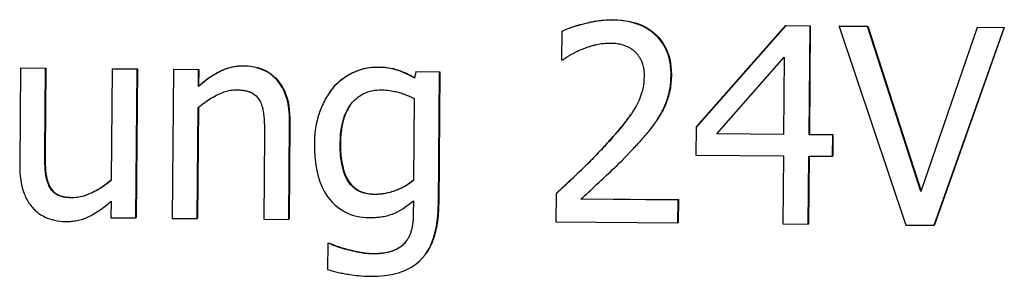
# Model space of a CAD drawing. Units: millimetres. Extents: x 40 to 2723, y -404 to 1439.
# Drawn here: x 1004 to 1016, y 704 to 707 of the extents above; entities that cross this region are included whole.
import ezdxf

# ---------------------------------------------------------------- set-up
doc = ezdxf.new("R2010")
doc.units = ezdxf.units.MM
doc.header["$LTSCALE"] = 0.5
doc.layers.add('Objekt025', color=6, linetype='Continuous')

msp = doc.modelspace()

# ---------------------------------------------------------------- linework, layer by layer
at = {"layer": 'Objekt025'}
for p, q in [((1011.445, 707.17), (1011.441, 707.164)), ((1010.79, 707.018), (1010.787, 706.656)), ((1010.793, 707.023), (1010.79, 707.018)), ((1013.661, 707.09), (1012.514, 705.792)), ((1012.517, 705.797), (1013.665, 707.096)), ((1013.665, 707.096), (1013.661, 707.09)), ((1013.974, 707.088), (1013.661, 707.09)), ((1013.665, 707.096), (1013.978, 707.093)), ((1013.962, 705.695), (1013.974, 707.088)), ((1013.978, 707.093), (1013.966, 705.7)), ((1013.978, 707.093), (1013.974, 707.088)), ((1014.352, 707.089), (1014.349, 707.084)), ((1014.711, 707.081), (1014.349, 707.084)), ((1014.349, 707.084), (1015.201, 704.537)), ((1014.352, 707.089), (1014.714, 707.086)), ((1014.714, 707.086), (1014.711, 707.081)), ((1015.396, 704.965), (1014.711, 707.081)), ((1014.714, 707.086), (1015.399, 704.973)), ((1016.119, 707.068), (1015.396, 704.965)), ((1015.565, 704.534), (1016.462, 707.065)), ((1016.466, 707.07), (1015.569, 704.539)), ((1016.122, 707.073), (1016.119, 707.068)), ((1016.462, 707.065), (1016.119, 707.068)), ((1016.122, 707.073), (1016.466, 707.07)), ((1016.466, 707.07), (1016.462, 707.065)), ((1010.787, 706.656), (1010.805, 706.656)), ((1012.781, 705.705), (1013.643, 706.689)), ((1013.643, 706.689), (1013.635, 705.698)), ((1003.85, 706.547), (1003.839, 705.31)), ((1003.853, 706.552), (1003.85, 706.547)), ((1004.171, 706.544), (1003.85, 706.547)), ((1003.853, 706.552), (1004.174, 706.549)), ((1004.161, 705.457), (1004.171, 706.544)), ((1004.174, 706.549), (1004.165, 705.463)), ((1004.174, 706.549), (1004.171, 706.544)), ((1005.025, 706.536), (1005.012, 705.112)), ((1005.028, 706.541), (1005.025, 706.536)), ((1005.346, 706.533), (1005.025, 706.536)), ((1005.028, 706.541), (1005.349, 706.538)), ((1005.329, 704.628), (1005.346, 706.533)), ((1005.349, 706.538), (1005.333, 704.633)), ((1005.349, 706.538), (1005.346, 706.533)), ((1005.811, 706.529), (1005.794, 704.623)), ((1005.814, 706.534), (1005.811, 706.529)), ((1006.132, 706.526), (1005.811, 706.529)), ((1005.814, 706.534), (1006.136, 706.531)), ((1006.13, 706.314), (1006.132, 706.526)), ((1006.136, 706.531), (1006.132, 706.526)), ((1006.136, 706.531), (1006.134, 706.319)), ((1006.714, 706.579), (1006.711, 706.574)), ((1008.433, 706.563), (1008.429, 706.558)), ((1008.92, 706.5), (1008.901, 706.42)), ((1008.924, 706.505), (1008.92, 706.5)), ((1009.223, 706.497), (1008.92, 706.5)), ((1008.924, 706.505), (1009.227, 706.503)), ((1009.208, 704.81), (1009.223, 706.497)), ((1009.227, 706.503), (1009.212, 704.815)), ((1009.227, 706.503), (1009.223, 706.497)), ((1012.196, 706.465), (1012.193, 706.46)), ((1006.134, 706.319), (1006.13, 706.314)), ((1007.807, 706.229), (1007.804, 706.223)), ((1007.873, 706.313), (1007.869, 706.308)), ((1008.899, 706.159), (1008.89, 705.112)), ((1006.115, 704.621), (1006.128, 706.044)), ((1006.131, 706.047), (1006.119, 704.626)), ((1007.29, 704.61), (1007.301, 705.846)), ((1007.305, 705.852), (1007.294, 704.615)), ((1007.305, 705.852), (1007.301, 705.846)), ((1012.002, 705.865), (1011.999, 705.86)), ((1012.06, 705.958), (1012.056, 705.953)), ((1012.514, 705.792), (1012.511, 705.434)), ((1012.517, 705.797), (1012.514, 705.792)), ((1006.979, 705.699), (1006.969, 704.613)), ((1013.635, 705.698), (1012.781, 705.705)), ((1012.785, 705.711), (1013.635, 705.703)), ((1013.966, 705.7), (1013.962, 705.695)), ((1014.265, 705.692), (1013.962, 705.695)), ((1013.966, 705.7), (1014.268, 705.697)), ((1014.262, 705.418), (1014.265, 705.692)), ((1014.268, 705.697), (1014.265, 705.692)), ((1014.268, 705.697), (1014.266, 705.423)), ((1004.165, 705.463), (1004.161, 705.457)), ((1007.953, 705.586), (1007.949, 705.581)), ((1011.34, 705.549), (1011.337, 705.544)), ((1012.511, 705.434), (1013.632, 705.424)), ((1013.632, 705.424), (1013.625, 704.552)), ((1013.952, 704.549), (1013.96, 705.421)), ((1013.963, 705.421), (1013.956, 704.554)), ((1013.96, 705.421), (1014.262, 705.418)), ((1014.266, 705.423), (1014.262, 705.418)), ((1004.223, 705.036), (1004.219, 705.031)), ((1004.52, 704.891), (1004.516, 704.886)), ((1005.01, 704.841), (1005.008, 704.631)), ((1008.398, 704.934), (1008.394, 704.929)), ((1008.888, 704.848), (1008.886, 704.681)), ((1010.718, 704.938), (1010.715, 704.578)), ((1010.722, 704.944), (1010.718, 704.938)), ((1012.284, 704.858), (1011.036, 704.87)), ((1011.042, 704.875), (1012.287, 704.863)), ((1012.281, 704.564), (1012.284, 704.858)), ((1012.287, 704.863), (1012.284, 704.569)), ((1012.287, 704.863), (1012.284, 704.858)), ((1009.212, 704.815), (1009.208, 704.81)), ((1005.008, 704.631), (1005.329, 704.628)), ((1005.333, 704.633), (1005.329, 704.628)), ((1005.794, 704.623), (1006.115, 704.621)), ((1006.119, 704.626), (1006.115, 704.621)), ((1006.969, 704.613), (1007.29, 704.61)), ((1007.294, 704.615), (1007.29, 704.61)), ((1010.715, 704.578), (1012.281, 704.564)), ((1012.284, 704.569), (1012.281, 704.564)), ((1013.625, 704.552), (1013.952, 704.549)), ((1013.956, 704.554), (1013.952, 704.549)), ((1015.201, 704.537), (1015.565, 704.534)), ((1015.569, 704.539), (1015.565, 704.534)), ((1007.79, 704.301), (1007.787, 703.967)), ((1007.793, 704.306), (1007.79, 704.301)), ((1007.806, 704.3), (1007.79, 704.301)), ((1007.793, 704.306), (1007.81, 704.306)), ((1007.81, 704.306), (1007.806, 704.3)), ((1008.048, 704.225), (1008.044, 704.22)), ((1008.788, 704.317), (1008.784, 704.312)), ((1008.375, 704.173), (1008.371, 704.168)), ((1009.056, 704.182), (1009.053, 704.177))]:
    msp.add_line(p, q, dxfattribs=at)
at = {"layer": 'Objekt025', "flags": 128}
for points in [[(1011.441, 707.164), (1011.42, 707.164), (1011.398, 707.164), (1011.377, 707.163), (1011.355, 707.162), (1011.334, 707.16), (1011.313, 707.159), (1011.291, 707.156), (1011.27, 707.154), (1011.249, 707.151), (1011.227, 707.147), (1011.206, 707.144), (1011.185, 707.14), (1011.164, 707.136), (1011.143, 707.131), (1011.122, 707.127), (1011.101, 707.122), (1011.08, 707.116), (1011.053, 707.109), (1011.017, 707.099), (1010.975, 707.087), (1010.93, 707.073), (1010.882, 707.056), (1010.835, 707.038), (1010.79, 707.018)], [(1010.793, 707.023), (1010.811, 707.032), (1010.831, 707.04), (1010.851, 707.048), (1010.873, 707.057), (1010.896, 707.065), (1010.919, 707.073), (1010.945, 707.082), (1010.971, 707.09), (1010.998, 707.098), (1011.027, 707.106), (1011.056, 707.114), (1011.087, 707.122), (1011.119, 707.13), (1011.15, 707.137), (1011.18, 707.144), (1011.211, 707.149), (1011.241, 707.154), (1011.271, 707.159), (1011.301, 707.162), (1011.33, 707.165), (1011.359, 707.167), (1011.388, 707.169), (1011.417, 707.169), (1011.445, 707.17)], [(1012.193, 706.46), (1012.192, 706.5), (1012.19, 706.54), (1012.186, 706.58), (1012.18, 706.62), (1012.172, 706.66), (1012.162, 706.698), (1012.149, 706.736), (1012.134, 706.774), (1012.117, 706.81), (1012.098, 706.844), (1012.076, 706.878), (1012.053, 706.909), (1012.027, 706.94), (1011.999, 706.968), (1011.967, 706.998), (1011.928, 707.028), (1011.882, 707.057), (1011.83, 707.085), (1011.769, 707.11), (1011.706, 707.13), (1011.641, 707.146), (1011.575, 707.156), (1011.508, 707.162), (1011.441, 707.164)], [(1011.445, 707.17), (1011.503, 707.168), (1011.559, 707.163), (1011.613, 707.156), (1011.665, 707.147), (1011.714, 707.134), (1011.762, 707.12), (1011.807, 707.102), (1011.85, 707.082), (1011.891, 707.06), (1011.929, 707.034), (1011.966, 707.007), (1012, 706.976), (1012.032, 706.944), (1012.061, 706.909), (1012.087, 706.873), (1012.11, 706.835), (1012.131, 706.795), (1012.148, 706.753), (1012.163, 706.71), (1012.176, 706.665), (1012.185, 706.617), (1012.191, 706.568), (1012.195, 706.518), (1012.196, 706.465)], [(1011.053, 706.793), (1011.064, 706.798), (1011.075, 706.802), (1011.086, 706.806), (1011.096, 706.81), (1011.107, 706.814), (1011.118, 706.817), (1011.129, 706.821), (1011.14, 706.825), (1011.151, 706.828), (1011.162, 706.831), (1011.173, 706.835), (1011.185, 706.838), (1011.196, 706.841), (1011.207, 706.844), (1011.218, 706.846), (1011.229, 706.849), (1011.242, 706.852), (1011.258, 706.855), (1011.278, 706.859), (1011.3, 706.863), (1011.325, 706.866), (1011.352, 706.868), (1011.382, 706.87), (1011.414, 706.87)], [(1011.414, 706.87), (1011.437, 706.87), (1011.458, 706.869), (1011.478, 706.867), (1011.497, 706.864), (1011.514, 706.861), (1011.531, 706.858), (1011.546, 706.855), (1011.56, 706.851), (1011.573, 706.847), (1011.585, 706.844), (1011.596, 706.84), (1011.607, 706.836), (1011.618, 706.831), (1011.628, 706.827), (1011.638, 706.822), (1011.649, 706.816), (1011.659, 706.811), (1011.668, 706.805), (1011.678, 706.799), (1011.688, 706.793), (1011.697, 706.786), (1011.706, 706.779), (1011.715, 706.772), (1011.724, 706.765)], [(1010.805, 706.656), (1010.811, 706.66), (1010.818, 706.665), (1010.825, 706.669), (1010.832, 706.674), (1010.839, 706.678), (1010.846, 706.683), (1010.853, 706.687), (1010.86, 706.692), (1010.867, 706.696), (1010.874, 706.701), (1010.881, 706.705), (1010.888, 706.709), (1010.895, 706.713), (1010.902, 706.718), (1010.909, 706.722), (1010.915, 706.726), (1010.924, 706.731), (1010.935, 706.737), (1010.949, 706.745), (1010.966, 706.754), (1010.984, 706.763), (1011.005, 706.773), (1011.028, 706.783), (1011.053, 706.793)], [(1011.724, 706.765), (1011.732, 706.757), (1011.74, 706.749), (1011.748, 706.741), (1011.755, 706.733), (1011.762, 706.725), (1011.769, 706.716), (1011.775, 706.707), (1011.781, 706.698), (1011.787, 706.689), (1011.793, 706.679), (1011.798, 706.669), (1011.803, 706.659), (1011.808, 706.649), (1011.812, 706.639), (1011.817, 706.629), (1011.821, 706.617), (1011.826, 706.603), (1011.83, 706.587), (1011.835, 706.569), (1011.839, 706.549), (1011.842, 706.526), (1011.845, 706.502), (1011.846, 706.474), (1011.847, 706.445)], [(1006.711, 706.574), (1006.691, 706.574), (1006.671, 706.573), (1006.651, 706.572), (1006.631, 706.57), (1006.611, 706.568), (1006.592, 706.565), (1006.572, 706.561), (1006.553, 706.557), (1006.533, 706.552), (1006.514, 706.547), (1006.495, 706.541), (1006.476, 706.535), (1006.458, 706.528), (1006.439, 706.52), (1006.421, 706.512), (1006.402, 706.503), (1006.38, 706.491), (1006.354, 706.477), (1006.325, 706.46), (1006.292, 706.439), (1006.256, 706.415), (1006.217, 706.386), (1006.175, 706.352), (1006.13, 706.314)], [(1006.134, 706.319), (1006.158, 706.34), (1006.182, 706.36), (1006.206, 706.379), (1006.23, 706.398), (1006.254, 706.415), (1006.277, 706.432), (1006.301, 706.448), (1006.325, 706.463), (1006.348, 706.477), (1006.372, 706.49), (1006.395, 706.502), (1006.418, 706.514), (1006.442, 706.525), (1006.465, 706.534), (1006.489, 706.543), (1006.513, 706.551), (1006.538, 706.558), (1006.562, 706.564), (1006.587, 706.569), (1006.612, 706.573), (1006.637, 706.576), (1006.663, 706.578), (1006.688, 706.579), (1006.714, 706.579)], [(1007.301, 705.846), (1007.301, 705.882), (1007.3, 705.917), (1007.298, 705.952), (1007.295, 705.987), (1007.291, 706.022), (1007.286, 706.057), (1007.28, 706.092), (1007.272, 706.126), (1007.263, 706.16), (1007.253, 706.194), (1007.241, 706.227), (1007.226, 706.26), (1007.208, 706.297), (1007.184, 706.336), (1007.154, 706.377), (1007.118, 706.417), (1007.076, 706.455), (1007.032, 706.487), (1006.983, 706.515), (1006.931, 706.537), (1006.878, 706.553), (1006.823, 706.565), (1006.767, 706.572), (1006.711, 706.574)], [(1006.714, 706.579), (1006.76, 706.578), (1006.804, 706.573), (1006.847, 706.566), (1006.887, 706.557), (1006.926, 706.545), (1006.963, 706.531), (1006.999, 706.514), (1007.033, 706.494), (1007.065, 706.472), (1007.095, 706.447), (1007.124, 706.42), (1007.151, 706.39), (1007.176, 706.358), (1007.199, 706.323), (1007.219, 706.286), (1007.238, 706.247), (1007.254, 706.206), (1007.268, 706.162), (1007.28, 706.116), (1007.289, 706.068), (1007.296, 706.017), (1007.301, 705.964), (1007.304, 705.909), (1007.305, 705.852)], [(1008.429, 706.558), (1008.397, 706.558), (1008.365, 706.556), (1008.333, 706.553), (1008.301, 706.548), (1008.27, 706.542), (1008.239, 706.534), (1008.21, 706.526), (1008.182, 706.517), (1008.156, 706.507), (1008.132, 706.497), (1008.109, 706.487), (1008.088, 706.477), (1008.068, 706.466), (1008.048, 706.454), (1008.028, 706.442), (1008.008, 706.43), (1007.99, 706.417), (1007.971, 706.403), (1007.953, 706.389), (1007.935, 706.374), (1007.918, 706.358), (1007.901, 706.342), (1007.885, 706.325), (1007.869, 706.308)], [(1007.873, 706.313), (1007.891, 706.333), (1007.91, 706.352), (1007.929, 706.37), (1007.949, 706.388), (1007.97, 706.404), (1007.991, 706.42), (1008.012, 706.435), (1008.034, 706.45), (1008.057, 706.463), (1008.08, 706.476), (1008.104, 706.488), (1008.129, 706.499), (1008.153, 706.51), (1008.178, 706.519), (1008.203, 706.528), (1008.228, 706.536), (1008.253, 706.542), (1008.278, 706.548), (1008.304, 706.553), (1008.329, 706.557), (1008.355, 706.56), (1008.381, 706.562), (1008.407, 706.563), (1008.433, 706.563)], [(1008.901, 706.42), (1008.889, 706.427), (1008.876, 706.435), (1008.864, 706.442), (1008.851, 706.448), (1008.839, 706.455), (1008.826, 706.462), (1008.813, 706.468), (1008.8, 706.474), (1008.787, 706.48), (1008.774, 706.486), (1008.761, 706.492), (1008.747, 706.498), (1008.734, 706.503), (1008.721, 706.508), (1008.707, 706.513), (1008.694, 706.518), (1008.68, 706.523), (1008.662, 706.528), (1008.638, 706.535), (1008.609, 706.541), (1008.573, 706.547), (1008.532, 706.553), (1008.484, 706.556), (1008.429, 706.558)], [(1008.433, 706.563), (1008.457, 706.563), (1008.481, 706.562), (1008.504, 706.561), (1008.527, 706.559), (1008.549, 706.556), (1008.57, 706.554), (1008.591, 706.55), (1008.611, 706.546), (1008.631, 706.542), (1008.651, 706.537), (1008.669, 706.532), (1008.688, 706.526), (1008.705, 706.52), (1008.723, 706.514), (1008.741, 706.507), (1008.759, 706.499), (1008.777, 706.492), (1008.795, 706.484), (1008.813, 706.475), (1008.831, 706.466), (1008.849, 706.457), (1008.867, 706.447), (1008.885, 706.437), (1008.903, 706.427)], [(1011.847, 706.445), (1011.845, 706.405), (1011.842, 706.366), (1011.837, 706.328), (1011.829, 706.289), (1011.82, 706.251), (1011.809, 706.213), (1011.796, 706.176), (1011.782, 706.14), (1011.765, 706.104), (1011.748, 706.069), (1011.728, 706.035), (1011.707, 706), (1011.683, 705.963), (1011.657, 705.926), (1011.629, 705.888), (1011.6, 705.85), (1011.57, 705.811), (1011.538, 705.773), (1011.505, 705.734), (1011.472, 705.695), (1011.439, 705.656), (1011.405, 705.618), (1011.37, 705.581), (1011.337, 705.544)], [(1012.056, 705.953), (1012.065, 705.967), (1012.072, 705.981), (1012.08, 705.995), (1012.087, 706.01), (1012.094, 706.024), (1012.101, 706.039), (1012.108, 706.054), (1012.114, 706.068), (1012.12, 706.083), (1012.126, 706.098), (1012.132, 706.114), (1012.137, 706.129), (1012.143, 706.144), (1012.148, 706.159), (1012.152, 706.175), (1012.157, 706.191), (1012.162, 706.21), (1012.168, 706.233), (1012.174, 706.261), (1012.179, 706.292), (1012.184, 706.328), (1012.188, 706.368), (1012.191, 706.412), (1012.193, 706.46)], [(1012.196, 706.465), (1012.196, 706.44), (1012.195, 706.416), (1012.193, 706.392), (1012.191, 706.368), (1012.189, 706.344), (1012.186, 706.321), (1012.183, 706.298), (1012.179, 706.276), (1012.175, 706.254), (1012.17, 706.232), (1012.164, 706.211), (1012.159, 706.19), (1012.152, 706.169), (1012.146, 706.148), (1012.139, 706.128), (1012.132, 706.108), (1012.124, 706.089), (1012.116, 706.069), (1012.108, 706.05), (1012.099, 706.031), (1012.09, 706.012), (1012.08, 705.994), (1012.07, 705.976), (1012.06, 705.958)], [(1006.128, 706.044), (1006.149, 706.061), (1006.17, 706.078), (1006.191, 706.094), (1006.212, 706.11), (1006.234, 706.125), (1006.255, 706.139), (1006.276, 706.153), (1006.298, 706.166), (1006.319, 706.178), (1006.34, 706.19), (1006.361, 706.201), (1006.381, 706.211), (1006.402, 706.22), (1006.422, 706.229), (1006.442, 706.237), (1006.461, 706.243), (1006.481, 706.25), (1006.501, 706.255), (1006.521, 706.26), (1006.541, 706.264), (1006.562, 706.267), (1006.582, 706.269), (1006.603, 706.27), (1006.624, 706.27)], [(1006.624, 706.27), (1006.635, 706.27), (1006.646, 706.27), (1006.657, 706.269), (1006.669, 706.268), (1006.68, 706.268), (1006.692, 706.266), (1006.703, 706.265), (1006.715, 706.263), (1006.726, 706.261), (1006.737, 706.259), (1006.748, 706.257), (1006.759, 706.254), (1006.77, 706.251), (1006.781, 706.247), (1006.794, 706.242), (1006.808, 706.236), (1006.824, 706.228), (1006.839, 706.218), (1006.856, 706.206), (1006.871, 706.192), (1006.886, 706.177), (1006.899, 706.161), (1006.91, 706.144), (1006.921, 706.126)], [(1007.869, 706.308), (1007.854, 706.29), (1007.839, 706.272), (1007.825, 706.253), (1007.811, 706.234), (1007.798, 706.215), (1007.785, 706.195), (1007.773, 706.175), (1007.762, 706.155), (1007.75, 706.134), (1007.739, 706.114), (1007.729, 706.093), (1007.719, 706.071), (1007.71, 706.05), (1007.701, 706.028), (1007.692, 706.006), (1007.683, 705.983), (1007.674, 705.955), (1007.663, 705.92), (1007.652, 705.879), (1007.642, 705.832), (1007.633, 705.779), (1007.625, 705.719), (1007.62, 705.652), (1007.618, 705.578)], [(1007.807, 706.229), (1007.81, 706.232), (1007.812, 706.236), (1007.815, 706.24), (1007.818, 706.243), (1007.82, 706.247), (1007.823, 706.251), (1007.826, 706.254), (1007.828, 706.258), (1007.831, 706.262), (1007.834, 706.265), (1007.836, 706.269), (1007.839, 706.272), (1007.842, 706.276), (1007.844, 706.279), (1007.847, 706.283), (1007.85, 706.286), (1007.853, 706.29), (1007.856, 706.293), (1007.858, 706.297), (1007.861, 706.3), (1007.864, 706.303), (1007.867, 706.307), (1007.87, 706.31), (1007.873, 706.313)], [(1007.949, 705.581), (1007.951, 705.641), (1007.955, 705.701), (1007.962, 705.761), (1007.973, 705.82), (1007.987, 705.879), (1008.006, 705.936), (1008.029, 705.991), (1008.055, 706.039), (1008.082, 706.079), (1008.108, 706.111), (1008.131, 706.136), (1008.153, 706.157), (1008.176, 706.176), (1008.199, 706.193), (1008.224, 706.208), (1008.25, 706.222), (1008.276, 706.234), (1008.304, 706.244), (1008.332, 706.253), (1008.361, 706.259), (1008.39, 706.264), (1008.419, 706.267), (1008.448, 706.269), (1008.478, 706.27)], [(1008.478, 706.27), (1008.506, 706.269), (1008.533, 706.267), (1008.559, 706.265), (1008.583, 706.262), (1008.606, 706.259), (1008.626, 706.255), (1008.646, 706.251), (1008.663, 706.247), (1008.679, 706.243), (1008.694, 706.239), (1008.709, 706.235), (1008.724, 706.23), (1008.739, 706.226), (1008.754, 706.22), (1008.769, 706.215), (1008.784, 706.21), (1008.799, 706.204), (1008.813, 706.198), (1008.828, 706.192), (1008.842, 706.185), (1008.857, 706.179), (1008.871, 706.172), (1008.885, 706.166), (1008.899, 706.159)], [(1006.921, 706.126), (1006.928, 706.111), (1006.935, 706.095), (1006.941, 706.08), (1006.946, 706.063), (1006.951, 706.046), (1006.955, 706.029), (1006.959, 706.011), (1006.962, 705.993), (1006.965, 705.975), (1006.967, 705.957), (1006.969, 705.939), (1006.971, 705.92), (1006.972, 705.902), (1006.974, 705.883), (1006.975, 705.865), (1006.976, 705.847), (1006.977, 705.828), (1006.978, 705.81), (1006.978, 705.791), (1006.979, 705.773), (1006.979, 705.754), (1006.979, 705.736), (1006.979, 705.718), (1006.979, 705.699)], [(1008.073, 706.066), (1008.063, 706.051), (1008.054, 706.036), (1008.045, 706.02), (1008.037, 706.004), (1008.029, 705.987), (1008.021, 705.97), (1008.014, 705.953), (1008.007, 705.935), (1008.001, 705.916), (1007.995, 705.898), (1007.989, 705.878), (1007.984, 705.858), (1007.979, 705.838), (1007.975, 705.818), (1007.971, 705.797), (1007.967, 705.775), (1007.964, 705.753), (1007.961, 705.731), (1007.959, 705.708), (1007.957, 705.684), (1007.955, 705.66), (1007.954, 705.636), (1007.953, 705.611), (1007.953, 705.586)], [(1011.34, 705.549), (1011.359, 705.569), (1011.377, 705.589), (1011.395, 705.609), (1011.413, 705.629), (1011.43, 705.648), (1011.447, 705.667), (1011.463, 705.686), (1011.479, 705.704), (1011.495, 705.723), (1011.51, 705.741), (1011.525, 705.758), (1011.54, 705.776), (1011.554, 705.793), (1011.568, 705.81), (1011.581, 705.826), (1011.594, 705.843), (1011.606, 705.859), (1011.619, 705.875), (1011.63, 705.89), (1011.642, 705.906), (1011.653, 705.921), (1011.663, 705.936), (1011.674, 705.95), (1011.683, 705.964)], [(1011.713, 705.522), (1011.725, 705.534), (1011.736, 705.546), (1011.748, 705.559), (1011.76, 705.571), (1011.771, 705.584), (1011.783, 705.596), (1011.794, 705.609), (1011.806, 705.621), (1011.817, 705.634), (1011.828, 705.647), (1011.839, 705.66), (1011.851, 705.672), (1011.862, 705.685), (1011.873, 705.698), (1011.884, 705.711), (1011.895, 705.724), (1011.906, 705.737), (1011.92, 705.754), (1011.937, 705.776), (1011.958, 705.803), (1011.981, 705.835), (1012.006, 705.87), (1012.031, 705.91), (1012.056, 705.953)], [(1012.06, 705.958), (1012.058, 705.954), (1012.055, 705.95), (1012.053, 705.946), (1012.051, 705.943), (1012.049, 705.939), (1012.046, 705.935), (1012.044, 705.931), (1012.042, 705.927), (1012.039, 705.923), (1012.037, 705.919), (1012.035, 705.915), (1012.032, 705.912), (1012.03, 705.908), (1012.027, 705.904), (1012.025, 705.9), (1012.022, 705.896), (1012.02, 705.892), (1012.017, 705.888), (1012.015, 705.884), (1012.012, 705.881), (1012.01, 705.877), (1012.007, 705.873), (1012.005, 705.869), (1012.002, 705.865)], [(1004.165, 705.463), (1004.165, 705.438), (1004.165, 705.413), (1004.165, 705.39), (1004.165, 705.367), (1004.166, 705.345), (1004.166, 705.323), (1004.167, 705.303), (1004.168, 705.283), (1004.169, 705.264), (1004.171, 705.245), (1004.172, 705.228), (1004.174, 705.21), (1004.176, 705.194), (1004.178, 705.178), (1004.181, 705.162), (1004.184, 705.147), (1004.187, 705.132), (1004.191, 705.117), (1004.196, 705.103), (1004.2, 705.089), (1004.205, 705.075), (1004.211, 705.062), (1004.217, 705.049), (1004.223, 705.036)], [(1007.618, 705.578), (1007.619, 705.498), (1007.623, 705.417), (1007.631, 705.337), (1007.644, 705.258), (1007.661, 705.18), (1007.685, 705.104), (1007.714, 705.03), (1007.748, 704.964), (1007.782, 704.909), (1007.816, 704.865), (1007.848, 704.829), (1007.877, 704.8), (1007.908, 704.773), (1007.94, 704.749), (1007.973, 704.726), (1008.008, 704.707), (1008.044, 704.689), (1008.082, 704.674), (1008.12, 704.661), (1008.159, 704.651), (1008.199, 704.643), (1008.239, 704.638), (1008.279, 704.635), (1008.32, 704.633)], [(1008.394, 704.929), (1008.356, 704.93), (1008.317, 704.934), (1008.279, 704.941), (1008.242, 704.951), (1008.206, 704.964), (1008.172, 704.981), (1008.14, 705.002), (1008.111, 705.026), (1008.084, 705.053), (1008.06, 705.083), (1008.04, 705.115), (1008.023, 705.149), (1008.009, 705.182), (1007.997, 705.215), (1007.986, 705.249), (1007.978, 705.283), (1007.97, 705.318), (1007.964, 705.354), (1007.959, 705.391), (1007.955, 705.428), (1007.952, 705.466), (1007.95, 705.504), (1007.949, 705.543), (1007.949, 705.581)], [(1007.953, 705.586), (1007.953, 705.535), (1007.955, 705.485), (1007.958, 705.437), (1007.963, 705.392), (1007.969, 705.348), (1007.977, 705.307), (1007.986, 705.268), (1007.997, 705.231), (1008.009, 705.196), (1008.023, 705.163), (1008.038, 705.132), (1008.055, 705.103), (1008.073, 705.076), (1008.093, 705.052), (1008.115, 705.03), (1008.139, 705.01), (1008.165, 704.993), (1008.193, 704.977), (1008.222, 704.964), (1008.254, 704.954), (1008.287, 704.945), (1008.322, 704.939), (1008.359, 704.936), (1008.398, 704.934)], [(1011.337, 705.544), (1011.317, 705.523), (1011.298, 705.502), (1011.278, 705.482), (1011.259, 705.461), (1011.239, 705.44), (1011.219, 705.42), (1011.199, 705.4), (1011.18, 705.379), (1011.16, 705.359), (1011.14, 705.339), (1011.119, 705.319), (1011.099, 705.299), (1011.079, 705.279), (1011.058, 705.259), (1011.038, 705.239), (1011.016, 705.218), (1010.99, 705.193), (1010.961, 705.166), (1010.928, 705.135), (1010.893, 705.101), (1010.854, 705.065), (1010.812, 705.025), (1010.767, 704.983), (1010.718, 704.938)], [(1010.722, 704.944), (1010.75, 704.97), (1010.778, 704.996), (1010.805, 705.021), (1010.833, 705.047), (1010.86, 705.072), (1010.887, 705.098), (1010.914, 705.123), (1010.94, 705.148), (1010.966, 705.173), (1010.992, 705.197), (1011.018, 705.222), (1011.043, 705.246), (1011.068, 705.271), (1011.094, 705.295), (1011.119, 705.32), (1011.144, 705.345), (1011.168, 705.37), (1011.193, 705.395), (1011.218, 705.42), (1011.243, 705.446), (1011.267, 705.471), (1011.291, 705.497), (1011.316, 705.523), (1011.34, 705.549)], [(1011.036, 704.87), (1011.06, 704.892), (1011.085, 704.914), (1011.111, 704.938), (1011.137, 704.962), (1011.163, 704.986), (1011.189, 705.011), (1011.216, 705.035), (1011.242, 705.06), (1011.268, 705.084), (1011.293, 705.108), (1011.318, 705.131), (1011.342, 705.153), (1011.365, 705.175), (1011.389, 705.197), (1011.415, 705.221), (1011.441, 705.247), (1011.469, 705.273), (1011.499, 705.302), (1011.53, 705.333), (1011.563, 705.366), (1011.598, 705.401), (1011.634, 705.439), (1011.673, 705.479), (1011.713, 705.522)], [(1004.219, 705.031), (1004.211, 705.047), (1004.204, 705.064), (1004.198, 705.081), (1004.192, 705.098), (1004.187, 705.115), (1004.182, 705.133), (1004.179, 705.15), (1004.175, 705.168), (1004.173, 705.186), (1004.171, 705.204), (1004.169, 705.222), (1004.167, 705.24), (1004.166, 705.258), (1004.165, 705.276), (1004.164, 705.294), (1004.163, 705.312), (1004.162, 705.331), (1004.162, 705.349), (1004.161, 705.367), (1004.161, 705.385), (1004.161, 705.403), (1004.161, 705.421), (1004.161, 705.439), (1004.161, 705.457)], [(1003.839, 705.31), (1003.839, 705.272), (1003.84, 705.235), (1003.842, 705.2), (1003.845, 705.168), (1003.848, 705.137), (1003.852, 705.107), (1003.857, 705.079), (1003.862, 705.053), (1003.868, 705.029), (1003.874, 705.005), (1003.881, 704.983), (1003.888, 704.962), (1003.895, 704.943), (1003.903, 704.924), (1003.911, 704.906), (1003.919, 704.888), (1003.928, 704.87), (1003.938, 704.853), (1003.948, 704.836), (1003.958, 704.819), (1003.97, 704.803), (1003.981, 704.787), (1003.994, 704.772), (1004.007, 704.757)], [(1005.012, 705.112), (1004.991, 705.095), (1004.97, 705.077), (1004.948, 705.061), (1004.927, 705.045), (1004.905, 705.03), (1004.883, 705.016), (1004.861, 705.002), (1004.839, 704.989), (1004.818, 704.977), (1004.796, 704.965), (1004.775, 704.954), (1004.754, 704.945), (1004.734, 704.935), (1004.714, 704.927), (1004.694, 704.919), (1004.675, 704.913), (1004.656, 704.907), (1004.636, 704.901), (1004.617, 704.897), (1004.597, 704.893), (1004.577, 704.89), (1004.557, 704.888), (1004.537, 704.887), (1004.516, 704.886)], [(1004.52, 704.891), (1004.539, 704.892), (1004.559, 704.893), (1004.579, 704.895), (1004.599, 704.898), (1004.62, 704.902), (1004.64, 704.907), (1004.661, 704.913), (1004.682, 704.919), (1004.703, 704.927), (1004.725, 704.935), (1004.747, 704.945), (1004.769, 704.955), (1004.79, 704.966), (1004.812, 704.977), (1004.833, 704.989), (1004.854, 705.002), (1004.875, 705.014), (1004.896, 705.027), (1004.916, 705.041), (1004.936, 705.055), (1004.955, 705.069), (1004.975, 705.084), (1004.994, 705.099), (1005.012, 705.114)], [(1008.89, 705.112), (1008.865, 705.091), (1008.839, 705.073), (1008.815, 705.056), (1008.79, 705.041), (1008.766, 705.028), (1008.743, 705.015), (1008.721, 705.004), (1008.699, 704.995), (1008.678, 704.986), (1008.659, 704.978), (1008.64, 704.972), (1008.622, 704.966), (1008.604, 704.96), (1008.585, 704.954), (1008.566, 704.95), (1008.548, 704.945), (1008.529, 704.941), (1008.51, 704.938), (1008.491, 704.935), (1008.472, 704.933), (1008.452, 704.931), (1008.433, 704.93), (1008.414, 704.929), (1008.394, 704.929)], [(1008.398, 704.934), (1008.419, 704.934), (1008.44, 704.935), (1008.461, 704.936), (1008.482, 704.939), (1008.503, 704.942), (1008.524, 704.945), (1008.545, 704.949), (1008.567, 704.954), (1008.588, 704.96), (1008.61, 704.966), (1008.632, 704.973), (1008.653, 704.98), (1008.675, 704.988), (1008.696, 704.997), (1008.717, 705.006), (1008.738, 705.016), (1008.758, 705.027), (1008.778, 705.037), (1008.798, 705.049), (1008.817, 705.061), (1008.836, 705.073), (1008.854, 705.086), (1008.872, 705.1), (1008.89, 705.114)], [(1004.516, 704.886), (1004.504, 704.886), (1004.492, 704.887), (1004.479, 704.887), (1004.467, 704.888), (1004.454, 704.889), (1004.442, 704.89), (1004.43, 704.892), (1004.418, 704.894), (1004.407, 704.896), (1004.395, 704.898), (1004.384, 704.9), (1004.373, 704.903), (1004.362, 704.906), (1004.351, 704.91), (1004.338, 704.915), (1004.325, 704.922), (1004.31, 704.93), (1004.295, 704.94), (1004.28, 704.952), (1004.265, 704.966), (1004.252, 704.981), (1004.24, 704.997), (1004.229, 705.013), (1004.219, 705.031)], [(1004.223, 705.036), (1004.229, 705.024), (1004.236, 705.012), (1004.244, 705.001), (1004.252, 704.991), (1004.26, 704.981), (1004.268, 704.972), (1004.277, 704.963), (1004.287, 704.955), (1004.296, 704.947), (1004.306, 704.94), (1004.317, 704.933), (1004.328, 704.927), (1004.339, 704.922), (1004.352, 704.917), (1004.365, 704.912), (1004.379, 704.908), (1004.394, 704.904), (1004.409, 704.901), (1004.426, 704.898), (1004.443, 704.896), (1004.461, 704.894), (1004.48, 704.893), (1004.499, 704.892), (1004.52, 704.891)], [(1004.429, 704.583), (1004.448, 704.583), (1004.466, 704.583), (1004.485, 704.584), (1004.503, 704.585), (1004.522, 704.587), (1004.54, 704.59), (1004.558, 704.592), (1004.576, 704.596), (1004.594, 704.6), (1004.612, 704.604), (1004.63, 704.609), (1004.647, 704.614), (1004.665, 704.62), (1004.682, 704.627), (1004.699, 704.634), (1004.716, 704.641), (1004.733, 704.649), (1004.754, 704.66), (1004.782, 704.676), (1004.816, 704.696), (1004.856, 704.722), (1004.902, 704.754), (1004.953, 704.793), (1005.01, 704.841)], [(1008.32, 704.633), (1008.339, 704.633), (1008.358, 704.633), (1008.377, 704.634), (1008.396, 704.635), (1008.415, 704.636), (1008.434, 704.638), (1008.452, 704.64), (1008.471, 704.642), (1008.49, 704.645), (1008.509, 704.648), (1008.527, 704.652), (1008.546, 704.656), (1008.564, 704.661), (1008.582, 704.666), (1008.6, 704.672), (1008.618, 704.678), (1008.635, 704.685), (1008.657, 704.695), (1008.683, 704.707), (1008.715, 704.724), (1008.751, 704.746), (1008.792, 704.774), (1008.838, 704.807), (1008.888, 704.848)], [(1004.007, 704.757), (1004.017, 704.746), (1004.028, 704.735), (1004.039, 704.724), (1004.05, 704.714), (1004.062, 704.704), (1004.074, 704.694), (1004.086, 704.685), (1004.099, 704.676), (1004.112, 704.668), (1004.125, 704.66), (1004.138, 704.653), (1004.151, 704.646), (1004.165, 704.639), (1004.179, 704.633), (1004.193, 704.627), (1004.209, 704.621), (1004.227, 704.615), (1004.247, 704.608), (1004.271, 704.602), (1004.297, 704.596), (1004.326, 704.591), (1004.358, 704.587), (1004.392, 704.584), (1004.429, 704.583)], [(1008.344, 703.88), (1008.433, 703.882), (1008.521, 703.889), (1008.609, 703.903), (1008.695, 703.924), (1008.778, 703.954), (1008.855, 703.993), (1008.919, 704.036), (1008.969, 704.078), (1009.006, 704.117), (1009.037, 704.154), (1009.064, 704.194), (1009.088, 704.236), (1009.11, 704.279), (1009.129, 704.324), (1009.145, 704.37), (1009.16, 704.417), (1009.172, 704.465), (1009.182, 704.513), (1009.19, 704.563), (1009.197, 704.612), (1009.202, 704.662), (1009.205, 704.712), (1009.207, 704.761), (1009.208, 704.81)], [(1009.212, 704.815), (1009.211, 704.782), (1009.21, 704.748), (1009.209, 704.716), (1009.207, 704.684), (1009.204, 704.653), (1009.201, 704.622), (1009.197, 704.592), (1009.193, 704.563), (1009.188, 704.534), (1009.183, 704.506), (1009.177, 704.479), (1009.171, 704.452), (1009.164, 704.426), (1009.157, 704.401), (1009.149, 704.376), (1009.141, 704.352), (1009.132, 704.329), (1009.123, 704.306), (1009.113, 704.283), (1009.103, 704.262), (1009.092, 704.241), (1009.081, 704.221), (1009.069, 704.201), (1009.056, 704.182)], [(1008.886, 704.681), (1008.885, 704.641), (1008.883, 704.605), (1008.88, 704.572), (1008.876, 704.543), (1008.872, 704.518), (1008.868, 704.496), (1008.864, 704.477), (1008.86, 704.462), (1008.856, 704.45), (1008.853, 704.44), (1008.85, 704.43), (1008.846, 704.42), (1008.842, 704.411), (1008.838, 704.401), (1008.834, 704.391), (1008.829, 704.382), (1008.825, 704.373), (1008.82, 704.364), (1008.814, 704.355), (1008.809, 704.346), (1008.803, 704.337), (1008.797, 704.329), (1008.791, 704.32), (1008.784, 704.312)], [(1008.788, 704.317), (1008.788, 704.318), (1008.789, 704.319), (1008.79, 704.32), (1008.791, 704.321), (1008.791, 704.322), (1008.792, 704.323), (1008.793, 704.324), (1008.794, 704.325), (1008.795, 704.326), (1008.795, 704.327), (1008.796, 704.328), (1008.797, 704.329), (1008.798, 704.33), (1008.798, 704.331), (1008.799, 704.332), (1008.8, 704.333), (1008.8, 704.334), (1008.801, 704.335), (1008.802, 704.336), (1008.803, 704.337), (1008.803, 704.338), (1008.804, 704.339), (1008.805, 704.34), (1008.805, 704.341)], [(1008.044, 704.22), (1008.037, 704.222), (1008.03, 704.224), (1008.022, 704.226), (1008.015, 704.227), (1008.007, 704.229), (1008, 704.231), (1007.992, 704.233), (1007.985, 704.236), (1007.978, 704.238), (1007.97, 704.24), (1007.963, 704.242), (1007.955, 704.244), (1007.948, 704.247), (1007.941, 704.249), (1007.933, 704.251), (1007.926, 704.254), (1007.919, 704.256), (1007.912, 704.259), (1007.904, 704.262), (1007.895, 704.265), (1007.878, 704.271), (1007.855, 704.28), (1007.83, 704.29), (1007.806, 704.3)], [(1007.81, 704.306), (1007.816, 704.303), (1007.822, 704.301), (1007.828, 704.298), (1007.835, 704.295), (1007.842, 704.292), (1007.85, 704.289), (1007.858, 704.286), (1007.867, 704.282), (1007.876, 704.279), (1007.885, 704.275), (1007.895, 704.272), (1007.905, 704.268), (1007.916, 704.264), (1007.927, 704.26), (1007.938, 704.256), (1007.949, 704.253), (1007.96, 704.249), (1007.972, 704.246), (1007.984, 704.242), (1007.997, 704.239), (1008.009, 704.235), (1008.022, 704.232), (1008.035, 704.229), (1008.048, 704.225)], [(1008.371, 704.168), (1008.357, 704.168), (1008.344, 704.168), (1008.33, 704.169), (1008.316, 704.17), (1008.302, 704.17), (1008.288, 704.172), (1008.274, 704.173), (1008.261, 704.174), (1008.247, 704.176), (1008.233, 704.178), (1008.219, 704.18), (1008.206, 704.183), (1008.192, 704.186), (1008.179, 704.188), (1008.165, 704.191), (1008.152, 704.194), (1008.138, 704.197), (1008.125, 704.2), (1008.111, 704.203), (1008.098, 704.206), (1008.085, 704.21), (1008.071, 704.213), (1008.058, 704.217), (1008.044, 704.22)], [(1008.048, 704.225), (1008.063, 704.221), (1008.077, 704.218), (1008.091, 704.214), (1008.105, 704.211), (1008.119, 704.207), (1008.133, 704.204), (1008.146, 704.201), (1008.16, 704.198), (1008.173, 704.195), (1008.186, 704.193), (1008.199, 704.19), (1008.211, 704.188), (1008.224, 704.186), (1008.237, 704.183), (1008.25, 704.182), (1008.263, 704.18), (1008.276, 704.178), (1008.29, 704.177), (1008.303, 704.176), (1008.317, 704.175), (1008.331, 704.174), (1008.346, 704.174), (1008.36, 704.173), (1008.375, 704.173)], [(1008.784, 704.312), (1008.775, 704.302), (1008.766, 704.292), (1008.756, 704.283), (1008.746, 704.274), (1008.736, 704.266), (1008.725, 704.258), (1008.714, 704.25), (1008.702, 704.243), (1008.691, 704.236), (1008.679, 704.229), (1008.667, 704.223), (1008.655, 704.218), (1008.642, 704.212), (1008.63, 704.207), (1008.617, 704.202), (1008.602, 704.197), (1008.584, 704.192), (1008.563, 704.187), (1008.539, 704.181), (1008.512, 704.177), (1008.482, 704.173), (1008.449, 704.17), (1008.412, 704.168), (1008.371, 704.168)], [(1008.375, 704.173), (1008.399, 704.173), (1008.423, 704.174), (1008.446, 704.175), (1008.469, 704.176), (1008.49, 704.179), (1008.512, 704.181), (1008.532, 704.185), (1008.552, 704.189), (1008.572, 704.193), (1008.59, 704.198), (1008.609, 704.204), (1008.626, 704.21), (1008.643, 704.216), (1008.659, 704.223), (1008.675, 704.231), (1008.69, 704.239), (1008.704, 704.247), (1008.718, 704.256), (1008.731, 704.265), (1008.744, 704.274), (1008.756, 704.284), (1008.767, 704.295), (1008.778, 704.306), (1008.788, 704.317)], [(1007.787, 703.967), (1007.805, 703.962), (1007.822, 703.957), (1007.84, 703.952), (1007.858, 703.947), (1007.875, 703.943), (1007.893, 703.938), (1007.911, 703.934), (1007.929, 703.93), (1007.947, 703.926), (1007.965, 703.922), (1007.983, 703.919), (1008.001, 703.915), (1008.019, 703.912), (1008.037, 703.909), (1008.055, 703.906), (1008.074, 703.903), (1008.097, 703.899), (1008.124, 703.895), (1008.154, 703.892), (1008.187, 703.888), (1008.222, 703.885), (1008.261, 703.883), (1008.301, 703.881), (1008.344, 703.88)]]:
    msp.add_lwpolyline(points, dxfattribs=at)

doc.saveas('drawing.dxf')
